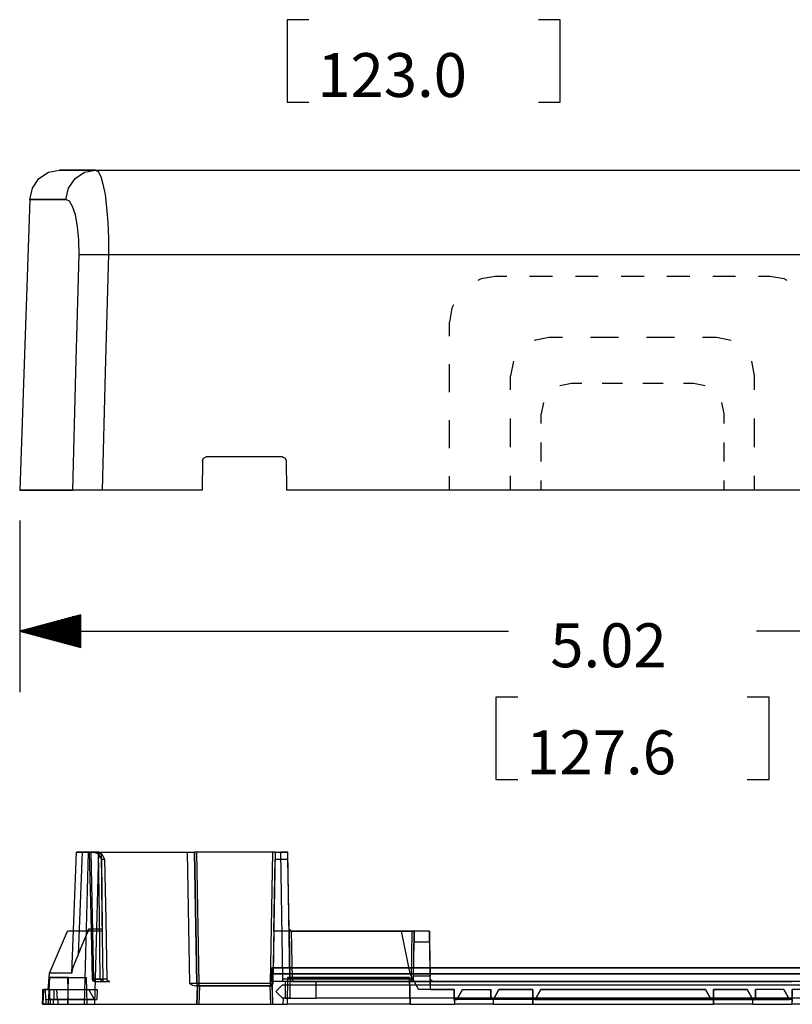
# Model space of a CAD drawing. Extents: x 0 to 11, y 0 to 8.5.
# Drawn here: x 1.3 to 2.9, y 3 to 5 of the extents above; entities that cross this region are included whole.
import ezdxf

# ---------------------------------------------------------------- set-up
doc = ezdxf.new("R2010")
doc.units = 0
doc.header["$MEASUREMENT"] = 0
doc.layers.add('1', color=7, linetype='Continuous')
doc.styles.add('blockfont', font='simplex.shx')

msp = doc.modelspace()

# ---------------------------------------------------------------- linework, layer by layer
at = {"layer": '1', "color": 3, "linetype": 'Continuous'}
for p, q in [((1.8935, 4.9765), (1.8935, 4.8077)), ((1.9385, 4.9765), (1.8935, 4.9765)), ((2.4535, 4.9765), (2.4085, 4.9765)), ((2.4535, 4.8077), (2.4535, 4.9765)), ((1.8935, 4.8077), (1.9385, 4.8077)), ((2.4085, 4.8077), (2.4535, 4.8077)), ((2.3666, 3.5884), (2.3216, 3.5884)), ((2.3216, 3.5884), (2.3216, 3.4197)), ((2.8817, 3.5884), (2.8367, 3.5884)), ((2.8817, 3.4197), (2.8817, 3.5884)), ((2.3216, 3.4197), (2.3666, 3.4197)), ((2.8367, 3.4197), (2.8817, 3.4197)), ((1.4576, 3.1463), (1.4624, 3.2702)), ((1.4624, 3.2702), (1.4647, 3.2702)), ((1.474, 3.2702), (1.4624, 3.2702)), ((1.4647, 3.2702), (1.4734, 3.2702)), ((1.4734, 3.2702), (1.4694, 3.1652)), ((1.4734, 3.2702), (1.4985, 3.2702)), ((1.4862, 3.2702), (1.474, 3.2702)), ((1.4862, 3.2702), (1.4821, 3.1144)), ((1.4946, 3.2702), (1.4862, 3.2702)), ((1.4883, 3.2702), (1.4976, 3.2702)), ((1.4891, 3.2702), (1.4883, 3.2702)), ((1.4883, 3.2702), (1.4911, 3.1401)), ((1.492, 3.2702), (1.4891, 3.2702)), ((1.492, 3.2702), (1.5046, 3.2702)), ((1.4948, 3.1401), (1.492, 3.2702)), ((1.5079, 3.2702), (1.4946, 3.2702)), ((1.4976, 3.2702), (1.5074, 3.2702)), ((1.5083, 3.2654), (1.4985, 3.2702)), ((1.4985, 3.2702), (1.5015, 3.2702)), ((1.5015, 3.2702), (1.5046, 3.2702)), ((1.5037, 3.1144), (1.5079, 3.2702)), ((1.5046, 3.2702), (1.5145, 3.2654)), ((1.5074, 3.2702), (1.5093, 3.2702)), ((1.5092, 3.1401), (1.5074, 3.2702)), ((1.5079, 3.2702), (1.6889, 3.2702)), ((1.5093, 3.2702), (1.5123, 3.2702)), ((1.5123, 3.2702), (1.514, 3.1401)), ((1.6889, 3.2702), (1.6995, 3.2702)), ((1.6889, 3.2702), (1.6936, 3.0015)), ((1.6995, 3.2702), (1.7039, 3.2702)), ((1.7089, 3.2702), (1.7039, 3.2702)), ((1.7039, 3.2702), (1.7086, 3.0016)), ((1.7086, 3.0016), (1.7039, 3.2702)), ((1.7136, 3.0016), (1.7089, 3.2702)), ((1.8644, 3.2702), (1.7089, 3.2702)), ((1.8597, 3.0016), (1.8644, 3.2702)), ((1.8694, 3.2702), (1.8644, 3.2702)), ((1.8694, 3.2702), (1.8647, 3.0016)), ((1.8694, 3.2702), (1.8693, 3.2659)), ((1.8694, 3.2702), (1.8949, 3.2702)), ((1.8799, 3.2702), (1.8845, 3.0101)), ((1.8905, 3.2702), (1.8799, 3.2702)), ((1.8949, 3.2702), (1.8905, 3.2702)), ((1.895, 3.2659), (1.8949, 3.2702)), ((1.8995, 3.0101), (1.8949, 3.2702)), ((1.513, 3.2554), (1.5083, 3.2654)), ((1.513, 3.2554), (1.5139, 3.1845)), ((1.5161, 3.2554), (1.513, 3.2554)), ((1.5145, 3.2654), (1.5193, 3.2554)), ((1.5193, 3.2554), (1.5161, 3.2554)), ((1.5193, 3.2554), (1.5219, 3.1328)), ((1.8666, 3.1087), (1.8691, 3.2554)), ((1.8693, 3.2659), (1.8691, 3.2554)), ((1.8952, 3.2554), (1.8691, 3.2554)), ((1.8952, 3.2554), (1.895, 3.2659)), ((1.8977, 3.1136), (1.8952, 3.2554)), ((1.5139, 3.1845), (1.5148, 3.1136)), ((1.4694, 3.1652), (1.4653, 3.0602)), ((1.4528, 3.0225), (1.4576, 3.1463)), ((1.4911, 3.1401), (1.4939, 3.0101)), ((1.4975, 3.0101), (1.4948, 3.1401)), ((1.5109, 3.0101), (1.5092, 3.1401)), ((1.514, 3.1401), (1.5157, 3.0101)), ((1.5219, 3.1328), (1.5245, 3.0101)), ((1.4252, 3.0656), (1.4438, 3.1087)), ((1.4622, 3.1087), (1.4438, 3.1087)), ((1.4847, 3.1087), (1.4622, 3.1087)), ((1.4766, 3.0869), (1.4879, 3.1136)), ((1.4821, 3.1144), (1.4779, 2.9587)), ((1.4847, 3.1087), (1.4862, 3.1103)), ((1.5138, 3.1087), (1.4847, 3.1087)), ((1.4862, 3.1103), (1.4879, 3.1136)), ((1.4879, 3.1136), (1.5148, 3.1136)), ((1.4995, 2.9587), (1.5037, 3.1144)), ((1.5145, 3.1102), (1.5138, 3.1087)), ((1.5148, 3.1136), (1.5145, 3.1102)), ((1.8666, 3.1087), (1.8651, 3.0221)), ((2.1277, 3.1087), (1.8666, 3.1087)), ((1.8977, 3.1136), (1.8995, 3.0101)), ((1.8977, 3.1136), (1.9027, 3.1087)), ((1.8977, 3.1136), (1.9027, 3.1087)), ((1.9027, 3.1087), (2.1277, 3.1087)), ((1.9027, 3.1087), (2.1493, 3.1087)), ((1.9045, 3.0101), (1.9027, 3.1087)), ((1.9027, 3.1087), (1.9027, 3.1087)), ((2.1277, 3.1087), (2.145, 3.0221)), ((2.1853, 3.1087), (2.1277, 3.1087)), ((2.1493, 3.1087), (2.1476, 3.0101)), ((2.1493, 3.1087), (2.1543, 3.1087)), ((2.1526, 3.0101), (2.1543, 3.1087)), ((2.1543, 3.1087), (2.1542, 3.1059)), ((2.1543, 3.1087), (2.1543, 3.1087)), ((2.1853, 3.1087), (2.1543, 3.1087)), ((2.1853, 3.1087), (2.1854, 3.1059)), ((2.1874, 2.9887), (2.1853, 3.1087)), ((2.1541, 3.0979), (2.1539, 3.0864)), ((2.1542, 3.1059), (2.1541, 3.0979)), ((2.1854, 3.1059), (2.1855, 3.0979)), ((2.1855, 3.0979), (2.1857, 3.0864)), ((1.4653, 3.0602), (1.4766, 3.0869)), ((2.1527, 3.0163), (2.1539, 3.0864)), ((2.1539, 3.0864), (2.1857, 3.0864)), ((2.1857, 3.0864), (2.187, 3.0163)), ((1.4066, 3.0226), (1.4252, 3.0656)), ((1.4615, 3.0512), (1.4575, 3.0412)), ((1.4653, 3.0602), (1.4615, 3.0512)), ((1.4541, 3.0319), (1.4523, 3.0251)), ((1.4575, 3.0412), (1.4541, 3.0319)), ((1.8624, 3.0337), (1.8624, 3.0301)), ((3.3022, 3.0337), (1.8624, 3.0337)), ((1.8624, 3.0301), (1.8624, 3.0214)), ((1.8625, 3.0337), (3.3021, 3.0337)), ((1.8625, 3.0301), (1.8625, 3.0337)), ((1.8625, 3.0214), (1.8625, 3.0301)), ((1.4065, 3.0137), (1.4054, 2.9862)), ((1.4055, 3.0056), (1.4066, 3.0226)), ((1.4065, 3.0137), (1.4444, 3.0137)), ((1.4243, 3.0137), (1.4065, 3.0137)), ((1.4272, 3.0226), (1.4066, 3.0226)), ((1.4459, 3.0137), (1.4243, 3.0137)), ((1.4528, 3.0225), (1.4272, 3.0226)), ((1.4444, 3.0137), (1.4617, 3.0137)), ((1.4449, 2.9862), (1.4444, 3.0137)), ((1.4451, 2.9862), (1.4459, 3.0137)), ((1.4459, 3.0137), (1.4824, 3.0137)), ((1.4523, 3.0251), (1.4528, 3.0225)), ((1.4617, 3.0137), (1.4824, 3.0137)), ((1.483, 2.9862), (1.4824, 3.0137)), ((1.4939, 3.0101), (1.4953, 3.0066)), ((1.4944, 3.01), (1.4939, 3.0101)), ((1.4939, 3.0101), (1.5022, 3.0101)), ((1.4975, 3.0101), (1.4944, 3.01)), ((1.4953, 3.0066), (1.4987, 3.0052)), ((1.5245, 3.0101), (1.4975, 3.0101)), ((1.4975, 3.0101), (1.4979, 3.0066)), ((1.4979, 3.0066), (1.4987, 3.0052)), ((1.5022, 3.0101), (1.5109, 3.0101)), ((1.5109, 3.0101), (1.5127, 3.0101)), ((1.5109, 3.0101), (1.5123, 3.0066)), ((1.5123, 3.0066), (1.5157, 3.0052)), ((1.5127, 3.0101), (1.5157, 3.0101)), ((1.5157, 3.0101), (1.5157, 3.0066)), ((1.5157, 3.0066), (1.5157, 3.0052)), ((1.5266, 3.0065), (1.5245, 3.0101)), ((1.5306, 3.0052), (1.5266, 3.0065)), ((1.8624, 3.0052), (1.8624, 3.0214)), ((1.8624, 3.0214), (3.3022, 3.0214)), ((3.3021, 3.0214), (1.8625, 3.0214)), ((1.8625, 3.0214), (1.8636, 2.9587)), ((1.8647, 3.0016), (1.8651, 3.0221)), ((1.8651, 3.0221), (2.145, 3.0221)), ((1.8845, 3.0101), (1.8845, 3.0066)), ((1.8951, 3.01), (1.8845, 3.0101)), ((1.8845, 3.0066), (1.8845, 3.0052)), ((1.8947, 3.0137), (1.8937, 2.9587)), ((1.8947, 3.0137), (1.8937, 2.9587)), ((1.8947, 3.0137), (2.1447, 3.0137)), ((2.1447, 3.0137), (1.8947, 3.0137)), ((1.8995, 3.0101), (1.8951, 3.01)), ((1.9009, 3.01), (1.8995, 3.0101)), ((1.9045, 3.0101), (1.9009, 3.01)), ((1.9045, 3.0101), (1.9045, 3.0066)), ((2.1476, 3.0101), (1.9045, 3.0101)), ((1.9045, 3.0066), (1.9045, 3.0052)), ((2.1447, 3.0137), (2.1456, 2.9587)), ((2.1456, 2.9587), (2.1447, 3.0137)), ((2.145, 3.0221), (2.1629, 2.9887)), ((2.1511, 3.01), (2.1476, 3.0101)), ((2.1476, 3.0101), (2.1476, 3.0066)), ((2.1476, 3.0066), (2.1476, 3.0052)), ((2.1511, 3.0066), (2.1476, 3.0052)), ((2.1509, 3.0064), (2.1526, 3.0101)), ((2.1526, 3.0101), (2.1511, 3.0066)), ((2.1526, 3.0101), (2.1511, 3.01)), ((2.1526, 3.0101), (2.1527, 3.0163)), ((2.1526, 3.0101), (2.1526, 3.0101)), ((2.187, 3.0163), (2.1527, 3.0163)), ((2.1871, 3.0101), (2.187, 3.0163)), ((2.1888, 3.0064), (2.1871, 3.0101)), ((2.1874, 2.9887), (2.1871, 3.0101)), ((2.1871, 3.0101), (2.1921, 3.0052)), ((1.3928, 2.9737), (1.3931, 2.9887)), ((1.3931, 2.9887), (1.3957, 2.9887)), ((1.3931, 2.9887), (1.4872, 2.9887)), ((1.3942, 2.9737), (1.3948, 2.9887)), ((1.397, 2.9887), (1.3948, 2.9887)), ((1.3948, 2.9887), (1.5041, 2.9887)), ((1.3957, 2.9887), (1.3987, 2.9887)), ((1.3993, 2.9887), (1.397, 2.9887)), ((1.3987, 2.9887), (1.4872, 2.9887)), ((1.3994, 2.9687), (1.3987, 2.9887)), ((1.3987, 2.9887), (1.4872, 2.9887)), ((1.4018, 2.9887), (1.3993, 2.9887)), ((1.4043, 2.9887), (1.4018, 2.9887)), ((1.4073, 2.9887), (1.4021, 2.9887)), ((1.4021, 2.9887), (1.4073, 2.9887)), ((1.4043, 2.9887), (1.4055, 3.0056)), ((1.4043, 2.9887), (1.4357, 2.9887)), ((1.4077, 2.9687), (1.4073, 2.9887)), ((1.4073, 2.9887), (1.4872, 2.9887)), ((1.4073, 2.9887), (1.4872, 2.9887)), ((1.4157, 2.9887), (1.4155, 2.9787)), ((1.4157, 2.9887), (1.4872, 2.9887)), ((1.4157, 2.9887), (1.4187, 2.9887)), ((1.4187, 2.9887), (1.4221, 2.9887)), ((1.4232, 2.9687), (1.4221, 2.9887)), ((1.4221, 2.9887), (1.4872, 2.9887)), ((1.4221, 2.9887), (1.4872, 2.9887)), ((1.4988, 2.9687), (1.4872, 2.9887)), ((1.4988, 2.9687), (1.4872, 2.9887)), ((1.4988, 2.9687), (1.4872, 2.9887)), ((1.4988, 2.9687), (1.4872, 2.9887)), ((1.4988, 2.9687), (1.4872, 2.9887)), ((1.4987, 3.0052), (1.5306, 3.0052)), ((1.4987, 3.0052), (1.507, 3.0052)), ((1.5041, 2.9887), (1.5038, 2.9687)), ((1.507, 3.0052), (1.5157, 3.0052)), ((1.7042, 3.0015), (1.6936, 3.0015)), ((1.6936, 3.0015), (1.6999, 2.9982)), ((1.6999, 2.9982), (1.7066, 2.9967)), ((1.7086, 3.0016), (1.7042, 3.0015)), ((1.7066, 2.9967), (1.7136, 2.9967)), ((1.71, 2.9967), (1.7066, 2.9967)), ((1.7101, 3.0015), (1.7086, 3.0016)), ((1.7087, 2.9587), (1.71, 2.9967)), ((1.71, 2.9967), (1.7087, 2.9587)), ((1.71, 2.9967), (1.715, 2.9967)), ((1.7136, 3.0016), (1.7101, 3.0015)), ((1.8597, 3.0016), (1.7136, 3.0016)), ((1.7136, 2.9981), (1.7136, 3.0016)), ((1.7136, 2.9967), (1.7136, 2.9981)), ((1.7136, 2.9967), (1.8597, 2.9967)), ((1.7137, 2.9587), (1.715, 2.9967)), ((1.8583, 2.9967), (1.715, 2.9967)), ((1.8583, 2.9967), (1.8597, 2.9587)), ((1.8583, 2.9967), (1.8633, 2.9967)), ((1.8597, 3.0052), (1.861, 3.0052)), ((1.8597, 2.9981), (1.8597, 3.0016)), ((1.8597, 3.0016), (1.8632, 3.0015)), ((1.8647, 3.0016), (1.8597, 2.9967)), ((1.8597, 2.9967), (1.8597, 2.9981)), ((1.8633, 2.9967), (1.8597, 2.9967)), ((1.861, 3.0052), (1.8624, 3.0052)), ((3.3022, 3.0052), (1.8624, 3.0052)), ((1.8632, 3.0015), (1.8647, 3.0016)), ((1.8647, 2.9587), (1.8633, 2.9967)), ((1.8647, 2.9587), (1.8633, 2.9967)), ((1.8704, 2.9847), (1.8844, 2.9987)), ((1.8844, 2.9987), (3.2802, 2.9987)), ((1.8986, 3.0052), (1.8845, 3.0052)), ((1.8894, 3.0052), (1.8894, 2.9712)), ((1.8994, 3.0052), (1.8894, 3.0052)), ((1.9045, 3.0052), (1.8986, 3.0052)), ((1.8994, 3.0052), (1.8994, 2.9712)), ((1.9528, 3.0052), (1.8994, 3.0052)), ((1.9045, 3.0052), (2.1476, 3.0052)), ((1.9528, 3.0052), (1.9528, 2.9712)), ((2.1476, 3.0052), (2.1509, 3.0064)), ((2.1476, 3.0052), (2.1476, 3.0052)), ((2.1476, 3.0052), (2.1921, 3.0052)), ((2.1874, 2.9887), (2.1629, 2.9887)), ((2.2359, 2.9887), (2.1629, 2.9887)), ((2.1874, 2.9887), (2.2359, 2.9887)), ((2.1921, 3.0052), (2.1888, 3.0064)), ((2.1921, 3.0052), (2.2357, 3.0052)), ((2.2357, 3.0052), (2.9289, 3.0052)), ((2.2363, 2.9687), (2.2359, 2.9887)), ((2.2359, 2.9887), (2.2365, 2.9587)), ((2.2413, 2.9687), (2.2528, 2.9887)), ((2.2413, 2.9687), (2.2528, 2.9887)), ((2.2528, 2.9887), (2.2413, 2.9687)), ((2.2528, 2.9887), (2.3109, 2.9887)), ((2.2528, 2.9887), (2.3109, 2.9887)), ((2.2528, 2.9887), (2.3109, 2.9887)), ((2.3113, 2.9687), (2.3109, 2.9887)), ((2.3109, 2.9887), (2.3113, 2.9687)), ((2.3163, 2.9687), (2.3278, 2.9887)), ((2.3278, 2.9887), (2.3163, 2.9687)), ((2.3163, 2.9687), (2.3278, 2.9887)), ((2.3969, 2.9887), (2.3278, 2.9887)), ((2.3278, 2.9887), (2.3969, 2.9887)), ((2.3278, 2.9887), (2.3969, 2.9887)), ((2.3969, 2.9887), (2.3975, 2.9587)), ((2.3973, 2.9687), (2.3969, 2.9887)), ((2.4023, 2.9687), (2.4138, 2.9887)), ((2.4023, 2.9687), (2.4138, 2.9887)), ((2.4138, 2.9887), (2.4023, 2.9687)), ((2.7507, 2.9887), (2.4138, 2.9887)), ((2.4138, 2.9887), (2.7507, 2.9887)), ((2.4138, 2.9887), (2.7507, 2.9887)), ((2.7623, 2.9687), (2.7507, 2.9887)), ((2.7507, 2.9887), (2.7623, 2.9687)), ((2.7623, 2.9687), (2.7507, 2.9887)), ((2.7676, 2.9887), (2.7671, 2.9587)), ((2.7673, 2.9687), (2.7676, 2.9887)), ((2.7676, 2.9887), (2.8367, 2.9887)), ((2.8367, 2.9887), (2.7676, 2.9887)), ((2.8367, 2.9887), (2.7676, 2.9887)), ((2.8367, 2.9887), (2.8483, 2.9687)), ((2.8483, 2.9687), (2.8367, 2.9887)), ((2.8483, 2.9687), (2.8367, 2.9887)), ((2.8536, 2.9887), (2.8533, 2.9687)), ((2.8533, 2.9687), (2.8536, 2.9887)), ((2.9117, 2.9887), (2.8536, 2.9887)), ((2.9117, 2.9887), (2.8536, 2.9887)), ((2.9117, 2.9887), (2.8536, 2.9887)), ((2.9233, 2.9687), (2.9117, 2.9887)), ((2.9233, 2.9687), (2.9117, 2.9887)), ((2.9117, 2.9887), (2.9233, 2.9687)), ((2.9286, 2.9887), (2.9281, 2.9587)), ((2.9283, 2.9687), (2.9286, 2.9887)), ((2.9771, 2.9887), (2.9286, 2.9887)), ((3.0017, 2.9887), (2.9286, 2.9887)), ((1.3925, 2.9587), (1.3928, 2.9737)), ((1.3936, 2.9587), (1.3942, 2.9737)), ((1.3994, 2.9687), (1.3993, 2.9637)), ((1.3994, 2.9687), (1.4148, 2.9687)), ((1.4054, 2.9862), (1.4043, 2.9587)), ((1.4077, 2.9687), (1.4079, 2.9687)), ((1.4988, 2.9687), (1.4077, 2.9687)), ((1.4079, 2.9687), (1.4081, 2.9687)), ((1.4081, 2.9687), (1.408, 2.9637)), ((1.4988, 2.9687), (1.4081, 2.9687)), ((1.4147, 2.9637), (1.4148, 2.9687)), ((1.4148, 2.9687), (1.415, 2.9687)), ((1.4148, 2.9687), (1.4988, 2.9687)), ((1.415, 2.9687), (1.4153, 2.9687)), ((1.4155, 2.9787), (1.4153, 2.9687)), ((1.4988, 2.9687), (1.4153, 2.9687)), ((1.4232, 2.9687), (1.4235, 2.9687)), ((1.4988, 2.9687), (1.4232, 2.9687)), ((1.4235, 2.9687), (1.4238, 2.9687)), ((1.4238, 2.9687), (1.4237, 2.9637)), ((1.4238, 2.9687), (1.5038, 2.9687)), ((1.4442, 2.9587), (1.4451, 2.9862)), ((1.4453, 2.9587), (1.4449, 2.9862)), ((1.4836, 2.9587), (1.483, 2.9862)), ((1.8704, 2.9847), (1.8839, 2.9712)), ((1.8994, 2.9712), (1.8839, 2.9712)), ((1.8839, 2.9712), (1.8854, 2.9712)), ((1.8854, 2.9712), (1.8852, 2.9587)), ((1.8894, 2.9712), (1.8854, 2.9712)), ((1.8894, 2.9712), (1.8994, 2.9712)), ((1.8994, 2.9712), (1.9528, 2.9712)), ((1.8994, 2.9712), (1.9528, 2.9712)), ((3.2807, 2.9712), (1.9528, 2.9712)), ((3.2318, 2.9712), (1.9528, 2.9712)), ((2.9283, 2.9687), (2.2363, 2.9687)), ((2.2363, 2.9687), (2.2413, 2.9687)), ((2.2363, 2.9687), (2.2365, 2.9587)), ((2.3113, 2.9687), (2.2413, 2.9687)), ((2.3163, 2.9687), (2.3113, 2.9687)), ((2.3973, 2.9687), (2.3163, 2.9687)), ((2.3163, 2.9587), (2.3163, 2.9687)), ((2.4023, 2.9687), (2.3973, 2.9687)), ((2.3975, 2.9587), (2.3973, 2.9687)), ((2.4023, 2.9687), (2.7623, 2.9687)), ((2.7623, 2.9687), (2.7673, 2.9687)), ((2.7671, 2.9587), (2.7673, 2.9687)), ((2.7673, 2.9687), (2.8483, 2.9687)), ((2.8483, 2.9687), (2.8533, 2.9687)), ((2.8483, 2.9587), (2.8483, 2.9687)), ((2.8533, 2.9687), (2.9233, 2.9687)), ((2.9283, 2.9687), (2.9233, 2.9687)), ((2.9283, 2.9687), (2.9281, 2.9587)), ((1.3925, 2.9587), (1.3956, 2.9587)), ((1.4079, 2.9587), (1.3925, 2.9587)), ((1.3936, 2.9587), (1.3987, 2.9587)), ((1.4082, 2.9587), (1.3936, 2.9587)), ((1.3956, 2.9587), (1.3992, 2.9587)), ((1.3987, 2.9587), (1.4043, 2.9587)), ((1.3993, 2.9637), (1.3992, 2.9587)), ((1.3992, 2.9587), (1.4146, 2.9587)), ((1.4079, 2.9587), (1.4016, 2.9587)), ((1.4016, 2.9587), (1.4079, 2.9587)), ((1.4043, 2.9587), (1.4453, 2.9587)), ((1.408, 2.9637), (1.4079, 2.9587)), ((1.4082, 2.9587), (1.4082, 2.9587)), ((1.4082, 2.9587), (1.4082, 2.9587)), ((1.4082, 2.9587), (1.4237, 2.9587)), ((1.4082, 2.9587), (1.4236, 2.9587)), ((1.4146, 2.9587), (1.4147, 2.9637)), ((1.4146, 2.9587), (1.4188, 2.9587)), ((1.4188, 2.9587), (1.4236, 2.9587)), ((1.4237, 2.9637), (1.4236, 2.9587)), ((1.4236, 2.9587), (1.4237, 2.9587)), ((1.4237, 2.9587), (1.4237, 2.9587)), ((1.4442, 2.9587), (1.4603, 2.9587)), ((1.4442, 2.9587), (1.4836, 2.9587)), ((1.4453, 2.9587), (1.4626, 2.9587)), ((1.4603, 2.9587), (1.4779, 2.9587)), ((1.4626, 2.9587), (1.4836, 2.9587)), ((1.4779, 2.9587), (1.4863, 2.9587)), ((1.4863, 2.9587), (1.4995, 2.9587)), ((1.4995, 2.9587), (1.7087, 2.9587)), ((1.7087, 2.9587), (1.7137, 2.9587)), ((1.7137, 2.9587), (1.8597, 2.9587)), ((1.8597, 2.9587), (1.8647, 2.9587)), ((1.8636, 2.9587), (1.8852, 2.9587)), ((1.8647, 2.9587), (1.8937, 2.9587)), ((2.1456, 2.9587), (1.8937, 2.9587)), ((2.1456, 2.9587), (2.2365, 2.9587)), ((2.3163, 2.9587), (2.2365, 2.9587)), ((2.3163, 2.9587), (2.3975, 2.9587)), ((2.3975, 2.9587), (2.7671, 2.9587)), ((2.8483, 2.9587), (2.7671, 2.9587)), ((2.8483, 2.9587), (2.9281, 2.9587)), ((3.019, 2.9587), (2.9281, 2.9587))]:
    msp.add_line(p, q, dxfattribs=at)
at = {"layer": '1', "color": 7, "linetype": 'Continuous'}
for p, q in [((1.385, 4.6508), (1.4045, 4.6638)), ((1.4045, 4.6638), (1.4273, 4.6684)), ((1.4273, 4.6684), (1.4319, 4.6684)), ((1.4319, 4.6684), (1.4273, 4.6684)), ((1.4319, 4.6684), (1.4458, 4.6684)), ((1.4458, 4.6684), (1.4319, 4.6684)), ((1.4458, 4.6684), (1.469, 4.6684)), ((1.469, 4.6684), (1.4458, 4.6684)), ((1.459, 4.6508), (1.4785, 4.6638)), ((1.459, 4.6508), (1.4785, 4.6638)), ((1.469, 4.6684), (1.5013, 4.6684)), ((1.5013, 4.6684), (1.469, 4.6684)), ((1.4785, 4.6638), (1.5013, 4.6684)), ((1.4785, 4.6638), (1.5013, 4.6684)), ((1.5013, 4.6684), (3.7021, 4.6684)), ((1.5013, 4.6684), (3.7021, 4.6684)), ((1.5013, 4.6684), (1.5064, 4.6651)), ((1.5013, 4.6684), (1.5064, 4.6651)), ((1.5064, 4.6651), (1.5116, 4.6554)), ((1.5064, 4.6651), (1.5116, 4.6554)), ((1.3717, 4.6313), (1.385, 4.6508)), ((1.4457, 4.6313), (1.459, 4.6508)), ((1.4457, 4.6313), (1.459, 4.6508)), ((1.5116, 4.6554), (1.5163, 4.6397)), ((1.5116, 4.6554), (1.5163, 4.6397)), ((1.3665, 4.6081), (1.3717, 4.6313)), ((1.4405, 4.6081), (1.4457, 4.6313)), ((1.4405, 4.6081), (1.4457, 4.6313)), ((1.5163, 4.6397), (1.5205, 4.6183)), ((1.5163, 4.6397), (1.5205, 4.6183)), ((1.3665, 4.6081), (1.3457, 4.0124)), ((1.3711, 4.6081), (1.3665, 4.6081)), ((1.3665, 4.6081), (1.3711, 4.6081)), ((1.3711, 4.6081), (1.385, 4.6081)), ((1.385, 4.6081), (1.3711, 4.6081)), ((1.385, 4.6081), (1.4082, 4.6081)), ((1.4082, 4.6081), (1.385, 4.6081)), ((1.4082, 4.6081), (1.4405, 4.6081)), ((1.4405, 4.6081), (1.4082, 4.6081)), ((1.4474, 4.6044), (1.4405, 4.6081)), ((1.4474, 4.6044), (1.4405, 4.6081)), ((1.4541, 4.5937), (1.4474, 4.6044)), ((1.4541, 4.5937), (1.4474, 4.6044)), ((1.5205, 4.6183), (1.5238, 4.5919)), ((1.5205, 4.6183), (1.5238, 4.5919)), ((1.4599, 4.5763), (1.4541, 4.5937)), ((1.4599, 4.5763), (1.4541, 4.5937)), ((1.5238, 4.5919), (1.5261, 4.5616)), ((1.5238, 4.5919), (1.5261, 4.5616)), ((1.4644, 4.5526), (1.4599, 4.5763)), ((1.4644, 4.5526), (1.4599, 4.5763)), ((1.5261, 4.5616), (1.5274, 4.5289)), ((1.5261, 4.5616), (1.5274, 4.5289)), ((1.4669, 4.5248), (1.4644, 4.5526)), ((1.4669, 4.5248), (1.4644, 4.5526)), ((1.4673, 4.4952), (1.4669, 4.5248)), ((1.4673, 4.4952), (1.4669, 4.5248)), ((1.5274, 4.5289), (1.5275, 4.4952)), ((1.5274, 4.5289), (1.5275, 4.4952)), ((1.461, 4.2538), (1.4673, 4.4952)), ((1.461, 4.2538), (1.4673, 4.4952)), ((1.4673, 4.4952), (1.48, 4.4956)), ((1.4673, 4.4952), (1.48, 4.4956)), ((1.48, 4.4956), (1.5013, 4.4956)), ((1.48, 4.4956), (1.5013, 4.4956)), ((1.5013, 4.4956), (1.5275, 4.4952)), ((1.5013, 4.4956), (1.5275, 4.4952)), ((1.5275, 4.4952), (1.5211, 4.2538)), ((1.5275, 4.4952), (1.5211, 4.2538)), ((1.5275, 4.4952), (3.6759, 4.4952)), ((1.5275, 4.4952), (3.6759, 4.4952)), ((2.2913, 4.4453), (2.2847, 4.442)), ((2.3202, 4.4499), (2.2913, 4.4453)), ((2.3436, 4.4499), (2.3202, 4.4499)), ((2.4374, 4.4499), (2.3905, 4.4499)), ((2.5313, 4.4499), (2.4844, 4.4499)), ((2.6251, 4.4499), (2.5782, 4.4499)), ((2.7189, 4.4499), (2.672, 4.4499)), ((2.8128, 4.4499), (2.7659, 4.4499)), ((2.8832, 4.4499), (2.8597, 4.4499)), ((2.912, 4.4453), (2.8832, 4.4499)), ((2.9186, 4.442), (2.912, 4.4453)), ((2.2312, 4.3853), (2.2267, 4.3564)), ((2.2346, 4.3918), (2.2312, 4.3853)), ((2.2267, 4.3277), (2.2267, 4.3564)), ((2.4297, 4.3249), (2.3998, 4.319)), ((2.4583, 4.3249), (2.4297, 4.3249)), ((2.573, 4.3249), (2.5157, 4.3249)), ((2.6877, 4.3249), (2.6303, 4.3249)), ((2.7737, 4.3249), (2.745, 4.3249)), ((2.8035, 4.319), (2.7737, 4.3249)), ((2.2267, 4.2131), (2.2267, 4.2704)), ((2.3576, 4.2767), (2.3517, 4.2469)), ((2.8517, 4.2469), (2.8457, 4.2767)), ((1.4547, 4.0124), (1.461, 4.2538)), ((1.4547, 4.0124), (1.461, 4.2538)), ((1.5211, 4.2538), (1.5147, 4.0124)), ((1.5211, 4.2538), (1.5147, 4.0124)), ((2.3517, 4.2176), (2.3517, 4.2469)), ((2.8517, 4.2176), (2.8517, 4.2469)), ((2.4767, 4.2309), (2.4527, 4.2261)), ((2.4975, 4.2309), (2.4767, 4.2309)), ((2.5808, 4.2309), (2.5392, 4.2309)), ((2.6642, 4.2309), (2.6225, 4.2309)), ((2.7267, 4.2309), (2.7058, 4.2309)), ((2.7506, 4.2261), (2.7267, 4.2309)), ((2.4189, 4.1923), (2.4142, 4.1684)), ((2.7892, 4.1684), (2.7844, 4.1923)), ((2.3517, 4.1003), (2.3517, 4.159)), ((2.4142, 4.1489), (2.4142, 4.1684)), ((2.7892, 4.1489), (2.7892, 4.1684)), ((2.8517, 4.1003), (2.8517, 4.159)), ((2.2267, 4.0984), (2.2267, 4.1557)), ((2.4142, 4.0709), (2.4142, 4.1099)), ((2.7892, 4.0709), (2.7892, 4.1099)), ((1.7204, 4.073), (1.7226, 4.0782)), ((1.7204, 4.073), (1.7226, 4.0782)), ((1.7226, 4.0782), (1.7279, 4.0804)), ((1.7226, 4.0782), (1.7279, 4.0804)), ((1.8842, 4.0804), (1.7279, 4.0804)), ((1.8842, 4.0804), (1.7279, 4.0804)), ((1.8842, 4.0804), (1.8894, 4.0782)), ((1.8842, 4.0804), (1.8894, 4.0782)), ((1.8894, 4.0782), (1.8917, 4.073)), ((1.8894, 4.0782), (1.8917, 4.073)), ((1.7204, 4.073), (1.7193, 4.0124)), ((1.7204, 4.073), (1.7193, 4.0124)), ((1.8917, 4.073), (1.8927, 4.0124)), ((1.8917, 4.073), (1.8927, 4.0124)), ((2.2267, 4.0124), (2.2267, 4.0411)), ((2.3517, 4.0124), (2.3517, 4.0417)), ((2.8517, 4.0124), (2.8517, 4.0417)), ((2.4142, 4.0124), (2.4142, 4.0319)), ((2.7892, 4.0124), (2.7892, 4.0319)), ((1.3457, 4.0124), (1.35, 4.0124)), ((1.35, 4.0124), (1.3457, 4.0124)), ((1.3632, 4.0124), (1.35, 4.0124)), ((1.35, 4.0124), (1.3632, 4.0124)), ((1.3851, 4.0124), (1.3632, 4.0124)), ((1.3632, 4.0124), (1.3851, 4.0124)), ((1.3851, 4.0124), (1.4156, 4.0124)), ((1.4156, 4.0124), (1.3851, 4.0124)), ((1.4547, 4.0124), (1.4156, 4.0124)), ((1.4156, 4.0124), (1.4547, 4.0124)), ((1.4635, 4.0124), (1.4547, 4.0124)), ((1.4635, 4.0124), (1.4547, 4.0124)), ((1.4779, 4.0124), (1.4635, 4.0124)), ((1.4779, 4.0124), (1.4635, 4.0124)), ((1.4958, 4.0124), (1.4779, 4.0124)), ((1.4958, 4.0124), (1.4779, 4.0124)), ((1.5147, 4.0124), (1.4958, 4.0124)), ((1.5147, 4.0124), (1.4958, 4.0124)), ((1.7193, 4.0124), (1.5147, 4.0124)), ((1.7193, 4.0124), (1.5147, 4.0124)), ((3.3106, 4.0124), (1.8927, 4.0124)), ((3.3106, 4.0124), (1.8927, 4.0124))]:
    msp.add_line(p, q, dxfattribs=at)
at = {"layer": '1', "color": 2, "linetype": 'Continuous'}
for p, q in [((1.3457, 3.9499), (1.3457, 3.5984)), ((1.4707, 3.7569), (1.3457, 3.7234)), ((1.4707, 3.7544), (1.4613, 3.7544)), ((1.4707, 3.7564), (1.4688, 3.7564)), ((1.4707, 3.7564), (1.4688, 3.7564)), ((1.4707, 3.6899), (1.4707, 3.7569)), ((1.4707, 3.7344), (1.3867, 3.7344)), ((1.4707, 3.7364), (1.3942, 3.7364)), ((1.4707, 3.7384), (1.4016, 3.7384)), ((1.4707, 3.7404), (1.4091, 3.7404)), ((1.4707, 3.7424), (1.4166, 3.7424)), ((1.4707, 3.7444), (1.424, 3.7444)), ((1.4707, 3.7464), (1.4315, 3.7464)), ((1.4707, 3.7484), (1.439, 3.7484)), ((1.4707, 3.7504), (1.4464, 3.7504)), ((1.4707, 3.7524), (1.4539, 3.7524)), ((1.3457, 3.7234), (2.3475, 3.7234)), ((1.3457, 3.7234), (1.4707, 3.6899)), ((1.4707, 3.7244), (1.3494, 3.7244)), ((1.4707, 3.7224), (1.3494, 3.7224)), ((1.4707, 3.7264), (1.3569, 3.7264)), ((1.4707, 3.7204), (1.3569, 3.7204)), ((1.4707, 3.7284), (1.3643, 3.7284)), ((1.4707, 3.7184), (1.3643, 3.7184)), ((1.4707, 3.7304), (1.3718, 3.7304)), ((1.4707, 3.7164), (1.3718, 3.7164)), ((1.4707, 3.7324), (1.3792, 3.7324)), ((1.4707, 3.7144), (1.3792, 3.7144)), ((3.8577, 3.7234), (2.8558, 3.7234)), ((1.4707, 3.7124), (1.3867, 3.7124)), ((1.4707, 3.7104), (1.3942, 3.7104)), ((1.4707, 3.7084), (1.4016, 3.7084)), ((1.4707, 3.7064), (1.4091, 3.7064)), ((1.4707, 3.7044), (1.4166, 3.7044)), ((1.4707, 3.7024), (1.424, 3.7024)), ((1.4707, 3.7004), (1.4315, 3.7004)), ((1.4707, 3.6984), (1.439, 3.6984)), ((1.4707, 3.6964), (1.4464, 3.6964)), ((1.4707, 3.6944), (1.4539, 3.6944)), ((1.4707, 3.6924), (1.4613, 3.6924)), ((1.4707, 3.6904), (1.4688, 3.6904)), ((1.4707, 3.6904), (1.4688, 3.6904))]:
    msp.add_line(p, q, dxfattribs=at)
at = {"layer": '1', "color": 3, "linetype": 'Continuous'}
for centre, start, end in [((1.9045, 3.0102), 181, 270), ((1.9045, 3.0102), 181, 270), ((1.7136, 3.0017), 181, 270), ((1.7136, 3.0017), 181, 270), ((1.8597, 3.0017), 270, 359)]:
    msp.add_arc(centre, 0.005, start, end, dxfattribs=at)

# ---------------------------------------------------------------- texts
at = {"layer": '1', "color": 3, "linetype": 'Continuous', "lineweight": 0, "char_height": 0.09, "attachment_point": 7, "line_spacing_factor": 0.903614, "style": 'blockfont'}
for s, insert in [('\\W01.000;\\Fsimplex.shx;123.0', (1.9555, 4.818)), ('\\W01.000;\\Fsimplex.shx;5.02', (2.4329, 3.6494)), ('\\W01.000;\\Fsimplex.shx;127.6', (2.3837, 3.43))]:
    msp.add_mtext(s, dxfattribs=dict(at, insert=insert))

doc.saveas('drawing.dxf')
